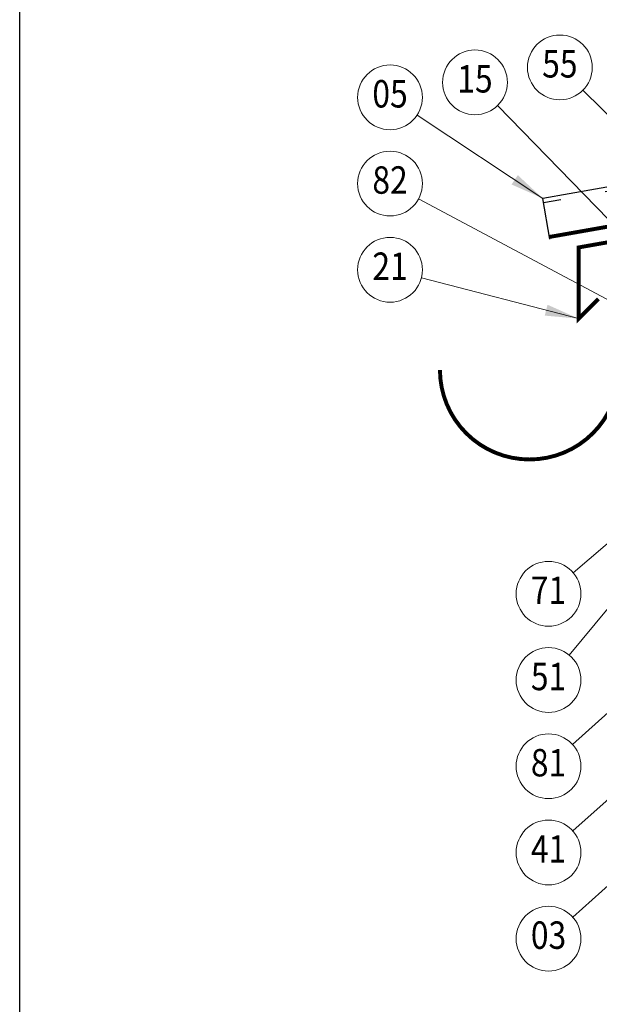
# Model space of a CAD drawing. Units: millimetres. Extents: x 13741 to 29459, y 8906 to 15471.
# Drawn here: x 13741 to 14259, y 9618 to 10497 of the extents above; entities that cross this region are included whole.
import ezdxf
from ezdxf.enums import TextEntityAlignment as Align

# ---------------------------------------------------------------- set-up
doc = ezdxf.new("R2010")
doc.units = ezdxf.units.MM
doc.header["$LTSCALE"] = 20
doc.linetypes.add('¬µRKOVANµ', pattern=[5, 3, -2])
for name, color, linetype in [('Insert', 131, 'Continuous'), ('LEMY', 6, 'Continuous'), ('PLECHY', 7, 'Continuous'), ('RAZITKO', 7, 'Continuous')]:
    doc.layers.add(name, color=color, linetype=linetype)
for name, color, linetype, lineweight in [('popis', 6, 'Continuous', 70), ('SLABE', 7, 'Continuous', 13), ('Čar_pol', 61, 'Continuous', 13)]:
    doc.layers.add(name, color=color, linetype=linetype, lineweight=lineweight)
doc.styles.add('ROMANS', font='ROMANS', dxfattribs={"width": 0.85})

# ---------------------------------------------------------------- blocks, each defined once
blk = doc.blocks.new('DET162')
at = {"layer": 'LEMY', "const_width": 3.5}
blk.add_lwpolyline([(146.84, 844.22), (129.17, 826.54), (129.17, 890.1), (300.24, 920.27)], dxfattribs=at)
at = {"layer": 'PLECHY'}
for p in [(802.73, 1058.37), (103.49, 897.51)]:
    blk.add_line(p, (97.07, 933.95), dxfattribs=at)
at = {"layer": 'PLECHY', "linetype": '¬µRKOVANµ'}
blk.add_line((802.73, 1054.31), (97.76, 930.01), dxfattribs=at)
at = {"layer": 'PLECHY', "const_width": 3.5}
blk.add_lwpolyline([(802.73, 1022.83), (103.15, 899.48)], dxfattribs=at)
at = {"layer": 'RAZITKO', "color": 1}
blk.add_lwpolyline([(-370.01, -497.3), (-370.01, 1581.7), (1099.99, 1581.7), (1099.99, -497.3)], close=True, dxfattribs=at)
at = {"layer": 'SLABE', "const_width": 3.5}
blk.add_lwpolyline([(5.3, 780.74, 1), (165.3, 780.74), (165.3, 887.34), (478.79, 942.61)], format="xyb", dxfattribs=at)
at = {"layer": 'Čar_pol'}
for p, q in [((132.97, 1030.55), (228.47, 936.19)), ((56.74, 1016.78), (187.73, 882.15)), ((-15.14, 1008.18), (97.07, 933.95)), ((-13.74, 933.53), (182.73, 828.79)), ((-11.26, 862.89), (129.17, 826.54)), ((124.24, 599.6), (227.73, 688.3)), ((120.73, 526.05), (242.73, 673.3)), ((123.74, 446.16), (363.73, 662.93)), ((123.84, 369.06), (314.23, 539.29)), ((123.84, 292.06), (202.73, 362.59))]:
    blk.add_line(p, q, dxfattribs=at)
for centre in [(112.39, 1050.89), (36.56, 1037.52), (-39.27, 1024.14), (-39.27, 947.14), (-39.27, 870.14), (102.27, 580.77), (102.27, 503.77), (102.27, 426.77), (102.27, 349.77), (102.27, 272.77)]:
    blk.add_circle(centre, 28.93, dxfattribs=at)
for points in [[(69.29, 946.33), (74.81, 954.67), (97.07, 933.95)], [(98.87, 829.22), (101.38, 838.9), (129.17, 826.54)]]:
    blk.add_solid(points, dxfattribs=at)
at = {"layer": 'popis', "style": 'ROMANS', "width": 0.85}
for s, p in [('55', (112.39, 1050.89)), ('15', (36.56, 1037.52)), ('05', (-39.27, 1024.14)), ('82', (-39.27, 947.14)), ('21', (-39.27, 870.14)), ('71', (102.27, 580.77)), ('51', (102.27, 503.77)), ('81', (102.27, 426.77)), ('41', (102.27, 349.77)), ('03', (102.27, 272.77))]:
    blk.add_text(s, height=24.5, dxfattribs=at).set_placement(p, align=Align.MIDDLE)

msp = doc.modelspace()

# ---------------------------------------------------------------- block references
at = {"layer": 'Insert'}
msp.add_blockref('DET162', (14111.5, 9403.77), dxfattribs=at)

doc.saveas('drawing.dxf')
